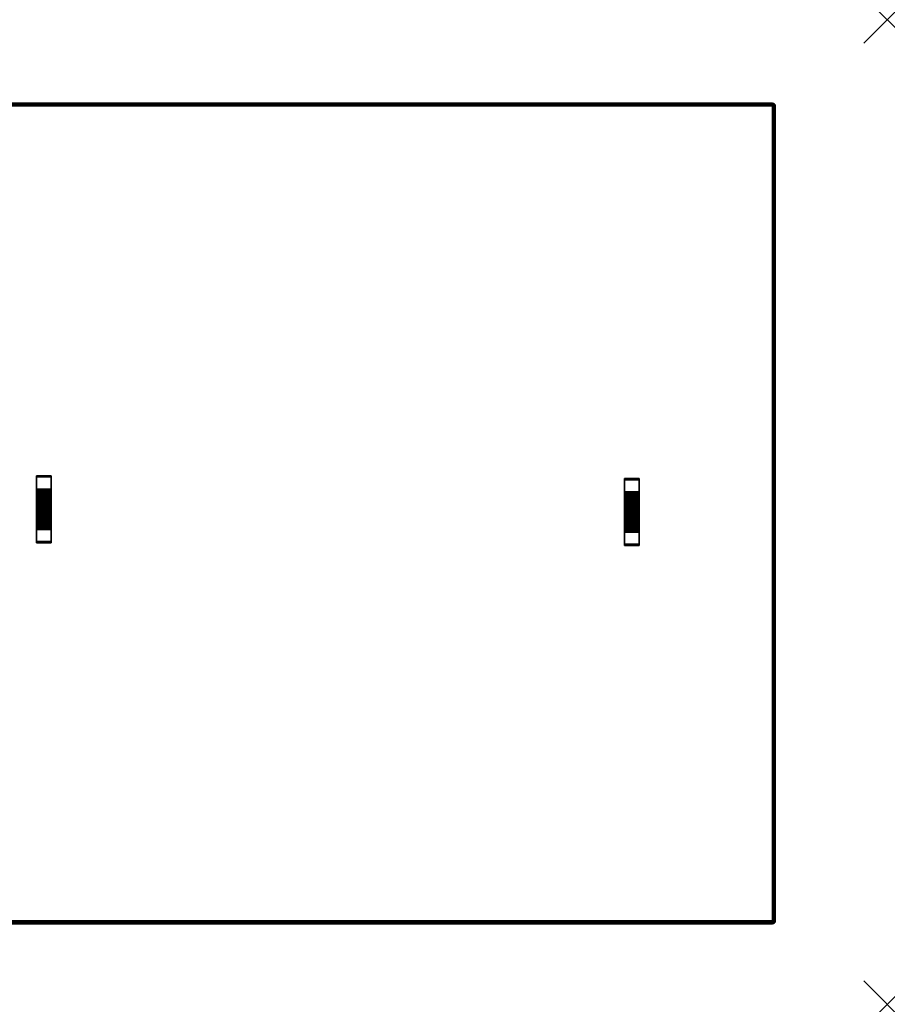
# Model space of a CAD drawing. Units: inches. Extents: x -0.2 to 72, y -42 to 0.
# Drawn here: x 35 to 72, y -42 to 0 of the extents above; entities that cross this region are included whole.
import ezdxf

# ---------------------------------------------------------------- set-up
doc = ezdxf.new("R2010")
doc.units = ezdxf.units.IN
doc.header["$MEASUREMENT"] = 0
doc.header["$PDMODE"] = 3
doc.header["$PDSIZE"] = 1
for name, color, linetype in [('A-FURN-3-ACCESSORY-SHELF-HARDWARE', 254, 'Continuous'), ('A-FURN-3-ACCESSORY-SHELF-SURFACE-BOTTOM-BLACK', 251, 'Continuous'), ('A-FURN-3-ACCESSORY-SHELF-SURFACE-EDGE-BLACK', 251, 'Continuous'), ('A-FURN-3-ACCESSORY-SHELF-SURFACE-TOP-BLACK', 33, 'Continuous'), ('A-FURN-3-NODE', 7, 'Continuous')]:
    doc.layers.add(name, color=color, linetype=linetype)

msp = doc.modelspace()

# ---------------------------------------------------------------- linework, layer by layer
at = {"layer": 'A-FURN-3-ACCESSORY-SHELF-HARDWARE'}
for points in [[(36.313, -19.454, 8.704), (36.313, -19.454, 8.566), (35.688, -19.454, 8.566), (35.688, -19.454, 8.704)], [(35.688, -20.022, 8.516), (35.688, -19.504, 8.516), (36.313, -19.504, 8.516), (36.313, -20.022, 8.516)], [(61.406, -19.573, 8.586), (61.406, -19.573, 8.448), (60.781, -19.573, 8.448), (60.781, -19.573, 8.586)], [(60.781, -20.14, 8.398), (60.781, -19.623, 8.398), (61.406, -19.623, 8.398), (61.406, -20.14, 8.398)], [(36.313, -20.072, 8.466), (36.313, -20.072, 7.936), (35.688, -20.072, 7.936), (35.688, -20.072, 8.466)], [(61.406, -20.19, 8.348), (61.406, -20.19, 7.818), (60.781, -20.19, 7.818), (60.781, -20.19, 8.348)], [(36.313, -20.843, 8.603), (36.313, -20.843, 8.704), (35.688, -20.843, 8.704), (35.688, -20.843, 8.603)], [(35.688, -20.921, 8.603), (35.688, -20.921, 8.704), (36.313, -20.921, 8.704), (36.313, -20.921, 8.603)], [(61.406, -20.961, 8.485), (61.406, -20.961, 8.586), (60.781, -20.961, 8.586), (60.781, -20.961, 8.485)], [(60.781, -21.039, 8.485), (60.781, -21.039, 8.586), (61.406, -21.039, 8.586), (61.406, -21.039, 8.485)], [(35.688, -21.692, 8.466), (35.688, -21.692, 7.936), (36.313, -21.692, 7.936), (36.313, -21.692, 8.466)], [(36.313, -21.742, 8.516), (36.313, -22.259, 8.516), (35.688, -22.259, 8.516), (35.688, -21.742, 8.516)], [(60.781, -21.81, 8.348), (60.781, -21.81, 7.818), (61.406, -21.81, 7.818), (61.406, -21.81, 8.348)], [(61.406, -21.86, 8.398), (61.406, -22.378, 8.398), (60.781, -22.378, 8.398), (60.781, -21.86, 8.398)], [(35.688, -22.309, 8.704), (35.688, -22.309, 8.566), (36.313, -22.309, 8.566), (36.313, -22.309, 8.704)], [(60.781, -22.428, 8.586), (60.781, -22.428, 8.448), (61.406, -22.428, 8.448), (61.406, -22.428, 8.586)]]:
    msp.add_3dface(points, dxfattribs=at)
for points, invisible_edges in [([(35.688, -19.454, 8.704), (35.688, -19.454, 8.566), (35.688, -19.458, 8.547), (35.688, -19.469, 8.531)], 8), ([(35.688, -19.454, 8.704), (35.688, -19.469, 8.531), (35.688, -19.485, 8.52), (35.688, -19.504, 8.516)], 9), ([(35.688, -19.454, 8.704), (35.688, -19.504, 8.516), (35.688, -20.022, 8.516), (35.688, -20.843, 8.704)], 5), ([(36.313, -19.454, 8.704), (36.313, -19.469, 8.531), (36.313, -19.458, 8.547), (36.313, -19.454, 8.566)], 1), ([(36.313, -19.454, 8.704), (36.313, -19.504, 8.516), (36.313, -19.485, 8.52), (36.313, -19.469, 8.531)], 9), ([(36.313, -20.022, 8.516), (36.313, -19.504, 8.516), (36.313, -19.454, 8.704), (36.313, -20.843, 8.704)], 10), ([(60.781, -19.573, 8.586), (60.781, -19.573, 8.448), (60.781, -19.576, 8.429), (60.781, -19.587, 8.413)], 8), ([(60.781, -19.573, 8.586), (60.781, -19.587, 8.413), (60.781, -19.603, 8.402), (60.781, -19.623, 8.398)], 9), ([(60.781, -19.573, 8.586), (60.781, -19.623, 8.398), (60.781, -20.14, 8.398), (60.781, -20.961, 8.586)], 5), ([(61.406, -19.573, 8.586), (61.406, -19.587, 8.413), (61.406, -19.576, 8.429), (61.406, -19.573, 8.448)], 1), ([(61.406, -19.573, 8.586), (61.406, -19.623, 8.398), (61.406, -19.603, 8.402), (61.406, -19.587, 8.413)], 9), ([(61.406, -20.14, 8.398), (61.406, -19.623, 8.398), (61.406, -19.573, 8.586), (61.406, -20.961, 8.586)], 10), ([(35.688, -20.843, 8.704), (35.688, -20.022, 8.516), (35.688, -20.041, 8.512)], 9), ([(35.688, -20.041, 8.512), (35.688, -20.057, 8.502), (35.688, -20.843, 8.704)], 10), ([(35.688, -20.843, 8.704), (35.688, -20.057, 8.502), (35.688, -20.068, 8.485)], 9), ([(35.688, -20.068, 8.485), (35.688, -20.072, 8.466), (35.688, -20.843, 8.704)], 10), ([(35.688, -20.271, 7.815), (35.688, -20.259, 7.936), (35.688, -20.072, 7.936), (35.688, -20.087, 7.778)], 10), ([(35.688, -20.843, 8.704), (35.688, -20.072, 8.466), (35.688, -20.494, 8.423), (35.688, -20.588, 8.485)], 11), ([(35.688, -20.072, 7.936), (35.688, -20.259, 7.936), (35.688, -20.269, 8.048)], 9), ([(35.688, -20.072, 7.936), (35.688, -20.269, 8.048), (35.688, -20.299, 8.155)], 9), ([(35.688, -20.072, 7.936), (35.688, -20.299, 8.155), (35.688, -20.348, 8.256), (35.688, -20.072, 8.466)], 5), ([(35.688, -20.072, 8.466), (35.688, -20.348, 8.256), (35.688, -20.413, 8.346)], 9), ([(35.688, -20.072, 8.466), (35.688, -20.413, 8.346), (35.688, -20.494, 8.423)], 9), ([(35.688, -20.307, 7.698), (35.688, -20.271, 7.815), (35.688, -20.087, 7.778), (35.688, -20.134, 7.626)], 10), ([(35.688, -20.364, 7.59), (35.688, -20.307, 7.698), (35.688, -20.134, 7.626), (35.688, -20.208, 7.486)], 10), ([(36.313, -20.843, 8.704), (36.313, -20.041, 8.512), (36.313, -20.022, 8.516)], 9), ([(36.313, -20.057, 8.502), (36.313, -20.041, 8.512), (36.313, -20.843, 8.704)], 10), ([(36.313, -20.843, 8.704), (36.313, -20.068, 8.485), (36.313, -20.057, 8.502)], 9), ([(36.313, -20.072, 8.466), (36.313, -20.068, 8.485), (36.313, -20.843, 8.704)], 10), ([(36.313, -20.087, 7.778), (36.313, -20.072, 7.936), (36.313, -20.259, 7.936), (36.313, -20.271, 7.815)], 10), ([(36.313, -20.843, 8.704), (36.313, -20.588, 8.485), (36.313, -20.494, 8.423), (36.313, -20.072, 8.466)], 13), ([(36.313, -20.072, 7.936), (36.313, -20.269, 8.048), (36.313, -20.259, 7.936)], 9), ([(36.313, -20.072, 7.936), (36.313, -20.299, 8.155), (36.313, -20.269, 8.048)], 9), ([(36.313, -20.072, 7.936), (36.313, -20.072, 8.466), (36.313, -20.348, 8.256), (36.313, -20.299, 8.155)], 10), ([(36.313, -20.072, 8.466), (36.313, -20.413, 8.346), (36.313, -20.348, 8.256)], 9), ([(36.313, -20.072, 8.466), (36.313, -20.494, 8.423), (36.313, -20.413, 8.346)], 9), ([(36.313, -20.134, 7.626), (36.313, -20.087, 7.778), (36.313, -20.271, 7.815), (36.313, -20.307, 7.698)], 10), ([(36.313, -20.208, 7.486), (36.313, -20.134, 7.626), (36.313, -20.307, 7.698), (36.313, -20.364, 7.59)], 10), ([(60.781, -20.961, 8.586), (60.781, -20.14, 8.398), (60.781, -20.159, 8.394)], 9), ([(60.781, -20.159, 8.394), (60.781, -20.175, 8.383), (60.781, -20.961, 8.586)], 10), ([(61.406, -20.961, 8.586), (61.406, -20.159, 8.394), (61.406, -20.14, 8.398)], 9), ([(61.406, -20.175, 8.383), (61.406, -20.159, 8.394), (61.406, -20.961, 8.586)], 10), ([(35.688, -20.442, 7.496), (35.688, -20.364, 7.59), (35.688, -20.208, 7.486), (35.688, -20.309, 7.363)], 10), ([(35.688, -20.536, 7.419), (35.688, -20.442, 7.496), (35.688, -20.309, 7.363), (35.688, -20.432, 7.263)], 10), ([(35.688, -20.644, 7.361), (35.688, -20.536, 7.419), (35.688, -20.432, 7.263), (35.688, -20.572, 7.188)], 10), ([(35.688, -20.76, 7.326), (35.688, -20.644, 7.361), (35.688, -20.572, 7.188), (35.688, -20.724, 7.142)], 10), ([(36.313, -20.309, 7.363), (36.313, -20.208, 7.486), (36.313, -20.364, 7.59), (36.313, -20.442, 7.496)], 10), ([(36.313, -20.432, 7.263), (36.313, -20.309, 7.363), (36.313, -20.442, 7.496), (36.313, -20.536, 7.419)], 10), ([(36.313, -20.572, 7.188), (36.313, -20.432, 7.263), (36.313, -20.536, 7.419), (36.313, -20.644, 7.361)], 10), ([(36.313, -20.724, 7.142), (36.313, -20.572, 7.188), (36.313, -20.644, 7.361), (36.313, -20.76, 7.326)], 10), ([(60.781, -20.961, 8.586), (60.781, -20.175, 8.383), (60.781, -20.186, 8.367)], 9), ([(60.781, -20.186, 8.367), (60.781, -20.19, 8.348), (60.781, -20.961, 8.586)], 10), ([(60.781, -20.389, 7.697), (60.781, -20.378, 7.818), (60.781, -20.19, 7.818), (60.781, -20.206, 7.66)], 10), ([(60.781, -20.961, 8.586), (60.781, -20.19, 8.348), (60.781, -20.612, 8.305), (60.781, -20.706, 8.367)], 11), ([(60.781, -20.19, 7.818), (60.781, -20.378, 7.818), (60.781, -20.388, 7.929)], 9), ([(60.781, -20.19, 7.818), (60.781, -20.388, 7.929), (60.781, -20.417, 8.037)], 9), ([(60.781, -20.19, 7.818), (60.781, -20.417, 8.037), (60.781, -20.466, 8.138), (60.781, -20.19, 8.348)], 5), ([(60.781, -20.19, 8.348), (60.781, -20.466, 8.138), (60.781, -20.532, 8.228)], 9), ([(60.781, -20.19, 8.348), (60.781, -20.532, 8.228), (60.781, -20.612, 8.305)], 9), ([(60.781, -20.425, 7.58), (60.781, -20.389, 7.697), (60.781, -20.206, 7.66), (60.781, -20.252, 7.508)], 10), ([(60.781, -20.482, 7.472), (60.781, -20.425, 7.58), (60.781, -20.252, 7.508), (60.781, -20.327, 7.368)], 10), ([(60.781, -20.56, 7.378), (60.781, -20.482, 7.472), (60.781, -20.327, 7.368), (60.781, -20.427, 7.245)], 10), ([(60.781, -20.654, 7.301), (60.781, -20.56, 7.378), (60.781, -20.427, 7.245), (60.781, -20.55, 7.145)], 10), ([(60.781, -20.762, 7.243), (60.781, -20.654, 7.301), (60.781, -20.55, 7.145), (60.781, -20.69, 7.07)], 10), ([(61.406, -20.961, 8.586), (61.406, -20.186, 8.367), (61.406, -20.175, 8.383)], 9), ([(61.406, -20.19, 8.348), (61.406, -20.186, 8.367), (61.406, -20.961, 8.586)], 10), ([(61.406, -20.206, 7.66), (61.406, -20.19, 7.818), (61.406, -20.378, 7.818), (61.406, -20.389, 7.697)], 10), ([(61.406, -20.961, 8.586), (61.406, -20.706, 8.367), (61.406, -20.612, 8.305), (61.406, -20.19, 8.348)], 13), ([(61.406, -20.19, 7.818), (61.406, -20.388, 7.929), (61.406, -20.378, 7.818)], 9), ([(61.406, -20.19, 7.818), (61.406, -20.417, 8.037), (61.406, -20.388, 7.929)], 9), ([(61.406, -20.19, 7.818), (61.406, -20.19, 8.348), (61.406, -20.466, 8.138), (61.406, -20.417, 8.037)], 10), ([(61.406, -20.19, 8.348), (61.406, -20.532, 8.228), (61.406, -20.466, 8.138)], 9), ([(61.406, -20.19, 8.348), (61.406, -20.612, 8.305), (61.406, -20.532, 8.228)], 9), ([(61.406, -20.252, 7.508), (61.406, -20.206, 7.66), (61.406, -20.389, 7.697), (61.406, -20.425, 7.58)], 10), ([(61.406, -20.327, 7.368), (61.406, -20.252, 7.508), (61.406, -20.425, 7.58), (61.406, -20.482, 7.472)], 10), ([(61.406, -20.427, 7.245), (61.406, -20.327, 7.368), (61.406, -20.482, 7.472), (61.406, -20.56, 7.378)], 10), ([(61.406, -20.55, 7.145), (61.406, -20.427, 7.245), (61.406, -20.56, 7.378), (61.406, -20.654, 7.301)], 10), ([(61.406, -20.69, 7.07), (61.406, -20.55, 7.145), (61.406, -20.654, 7.301), (61.406, -20.762, 7.243)], 10), ([(35.688, -20.843, 8.704), (35.688, -20.588, 8.485), (35.688, -20.691, 8.529)], 9), ([(35.688, -20.691, 8.529), (35.688, -20.8, 8.553), (35.688, -20.843, 8.704)], 10), ([(35.688, -20.882, 7.314), (35.688, -20.76, 7.326), (35.688, -20.724, 7.142), (35.688, -20.882, 7.126)], 10), ([(35.688, -20.817, 8.559), (35.688, -20.831, 8.57), (35.688, -20.843, 8.704), (35.688, -20.8, 8.553)], 6), ([(35.688, -20.831, 8.57), (35.688, -20.84, 8.585), (35.688, -20.843, 8.603), (35.688, -20.843, 8.704)], 8), ([(35.688, -21.003, 7.326), (35.688, -20.882, 7.314), (35.688, -20.882, 7.126), (35.688, -21.04, 7.142)], 10), ([(35.688, -21.742, 8.516), (35.688, -22.259, 8.516), (35.688, -22.309, 8.704), (35.688, -20.921, 8.704)], 10), ([(35.688, -20.921, 8.704), (35.688, -20.921, 8.603), (35.688, -20.924, 8.585), (35.688, -20.933, 8.57)], 8), ([(35.688, -20.921, 8.704), (35.688, -20.933, 8.57), (35.688, -20.947, 8.559), (35.688, -20.964, 8.553)], 9), ([(35.688, -20.921, 8.704), (35.688, -20.964, 8.553), (35.688, -21.073, 8.529)], 9), ([(35.688, -20.921, 8.704), (35.688, -21.073, 8.529), (35.688, -21.176, 8.485)], 9), ([(35.688, -20.921, 8.704), (35.688, -21.723, 8.512), (35.688, -21.742, 8.516)], 9), ([(35.688, -21.707, 8.502), (35.688, -21.723, 8.512), (35.688, -20.921, 8.704)], 10), ([(35.688, -20.921, 8.704), (35.688, -21.696, 8.485), (35.688, -21.707, 8.502)], 9), ([(35.688, -21.692, 8.466), (35.688, -21.696, 8.485), (35.688, -20.921, 8.704)], 10), ([(35.688, -20.921, 8.704), (35.688, -21.176, 8.485), (35.688, -21.269, 8.423), (35.688, -21.692, 8.466)], 13), ([(36.313, -20.843, 8.704), (36.313, -20.691, 8.529), (36.313, -20.588, 8.485)], 9), ([(36.313, -20.843, 8.704), (36.313, -20.8, 8.553), (36.313, -20.691, 8.529)], 9), ([(36.313, -20.882, 7.126), (36.313, -20.724, 7.142), (36.313, -20.76, 7.326), (36.313, -20.882, 7.314)], 10), ([(36.313, -20.843, 8.704), (36.313, -20.831, 8.57), (36.313, -20.817, 8.559), (36.313, -20.8, 8.553)], 9), ([(36.313, -20.843, 8.704), (36.313, -20.843, 8.603), (36.313, -20.84, 8.585), (36.313, -20.831, 8.57)], 8), ([(36.313, -21.04, 7.142), (36.313, -20.882, 7.126), (36.313, -20.882, 7.314), (36.313, -21.003, 7.326)], 10), ([(36.313, -22.309, 8.704), (36.313, -22.259, 8.516), (36.313, -21.742, 8.516), (36.313, -20.921, 8.704)], 5), ([(36.313, -20.933, 8.57), (36.313, -20.924, 8.585), (36.313, -20.921, 8.603), (36.313, -20.921, 8.704)], 8), ([(36.313, -20.947, 8.559), (36.313, -20.933, 8.57), (36.313, -20.921, 8.704), (36.313, -20.964, 8.553)], 6), ([(36.313, -21.073, 8.529), (36.313, -20.964, 8.553), (36.313, -20.921, 8.704)], 10), ([(36.313, -20.921, 8.704), (36.313, -21.176, 8.485), (36.313, -21.073, 8.529)], 9), ([(36.313, -20.921, 8.704), (36.313, -21.742, 8.516), (36.313, -21.723, 8.512)], 9), ([(36.313, -21.723, 8.512), (36.313, -21.707, 8.502), (36.313, -20.921, 8.704)], 10), ([(36.313, -20.921, 8.704), (36.313, -21.707, 8.502), (36.313, -21.696, 8.485)], 9), ([(36.313, -21.696, 8.485), (36.313, -21.692, 8.466), (36.313, -20.921, 8.704)], 10), ([(36.313, -20.921, 8.704), (36.313, -21.692, 8.466), (36.313, -21.269, 8.423), (36.313, -21.176, 8.485)], 11), ([(60.781, -20.879, 7.208), (60.781, -20.762, 7.243), (60.781, -20.69, 7.07), (60.781, -20.842, 7.024)], 10), ([(60.781, -20.961, 8.586), (60.781, -20.706, 8.367), (60.781, -20.809, 8.41)], 9), ([(60.781, -20.809, 8.41), (60.781, -20.918, 8.435), (60.781, -20.961, 8.586)], 10), ([(60.781, -21, 7.196), (60.781, -20.879, 7.208), (60.781, -20.842, 7.024), (60.781, -21, 7.008)], 10), ([(60.781, -20.935, 8.441), (60.781, -20.949, 8.452), (60.781, -20.961, 8.586), (60.781, -20.918, 8.435)], 6), ([(60.781, -20.949, 8.452), (60.781, -20.958, 8.467), (60.781, -20.961, 8.485), (60.781, -20.961, 8.586)], 8), ([(61.406, -20.842, 7.024), (61.406, -20.69, 7.07), (61.406, -20.762, 7.243), (61.406, -20.879, 7.208)], 10), ([(61.406, -20.961, 8.586), (61.406, -20.809, 8.41), (61.406, -20.706, 8.367)], 9), ([(61.406, -20.961, 8.586), (61.406, -20.918, 8.435), (61.406, -20.809, 8.41)], 9), ([(61.406, -21, 7.008), (61.406, -20.842, 7.024), (61.406, -20.879, 7.208), (61.406, -21, 7.196)], 10), ([(61.406, -20.961, 8.586), (61.406, -20.949, 8.452), (61.406, -20.935, 8.441), (61.406, -20.918, 8.435)], 9), ([(61.406, -20.961, 8.586), (61.406, -20.961, 8.485), (61.406, -20.958, 8.467), (61.406, -20.949, 8.452)], 8), ([(35.688, -21.12, 7.361), (35.688, -21.003, 7.326), (35.688, -21.04, 7.142), (35.688, -21.192, 7.188)], 10), ([(35.688, -21.228, 7.419), (35.688, -21.12, 7.361), (35.688, -21.192, 7.188), (35.688, -21.332, 7.263)], 10), ([(35.688, -21.322, 7.496), (35.688, -21.228, 7.419), (35.688, -21.332, 7.263), (35.688, -21.455, 7.363)], 10), ([(35.688, -21.692, 8.466), (35.688, -21.269, 8.423), (35.688, -21.35, 8.346)], 9), ([(35.688, -21.399, 7.59), (35.688, -21.322, 7.496), (35.688, -21.455, 7.363), (35.688, -21.555, 7.486)], 10), ([(35.688, -21.692, 8.466), (35.688, -21.35, 8.346), (35.688, -21.416, 8.256)], 9), ([(35.688, -21.457, 7.698), (35.688, -21.399, 7.59), (35.688, -21.555, 7.486), (35.688, -21.63, 7.626)], 10), ([(35.688, -21.692, 7.936), (35.688, -21.692, 8.466), (35.688, -21.416, 8.256), (35.688, -21.465, 8.155)], 10), ([(36.313, -21.192, 7.188), (36.313, -21.04, 7.142), (36.313, -21.003, 7.326), (36.313, -21.12, 7.361)], 10), ([(36.313, -21.332, 7.263), (36.313, -21.192, 7.188), (36.313, -21.12, 7.361), (36.313, -21.228, 7.419)], 10), ([(36.313, -21.455, 7.363), (36.313, -21.332, 7.263), (36.313, -21.228, 7.419), (36.313, -21.322, 7.496)], 10), ([(36.313, -21.692, 8.466), (36.313, -21.35, 8.346), (36.313, -21.269, 8.423)], 9), ([(36.313, -21.555, 7.486), (36.313, -21.455, 7.363), (36.313, -21.322, 7.496), (36.313, -21.399, 7.59)], 10), ([(36.313, -21.692, 8.466), (36.313, -21.416, 8.256), (36.313, -21.35, 8.346)], 9), ([(36.313, -21.63, 7.626), (36.313, -21.555, 7.486), (36.313, -21.399, 7.59), (36.313, -21.457, 7.698)], 10), ([(36.313, -21.692, 7.936), (36.313, -21.465, 8.155), (36.313, -21.416, 8.256), (36.313, -21.692, 8.466)], 5), ([(60.781, -21.121, 7.208), (60.781, -21, 7.196), (60.781, -21, 7.008), (60.781, -21.158, 7.024)], 10), ([(60.781, -21.86, 8.398), (60.781, -22.378, 8.398), (60.781, -22.428, 8.586), (60.781, -21.039, 8.586)], 10), ([(60.781, -21.039, 8.586), (60.781, -21.039, 8.485), (60.781, -21.042, 8.467), (60.781, -21.051, 8.452)], 8), ([(60.781, -21.039, 8.586), (60.781, -21.051, 8.452), (60.781, -21.065, 8.441), (60.781, -21.082, 8.435)], 9), ([(60.781, -21.039, 8.586), (60.781, -21.082, 8.435), (60.781, -21.191, 8.41)], 9), ([(60.781, -21.039, 8.586), (60.781, -21.191, 8.41), (60.781, -21.294, 8.367)], 9), ([(60.781, -21.039, 8.586), (60.781, -21.841, 8.394), (60.781, -21.86, 8.398)], 9), ([(60.781, -21.825, 8.383), (60.781, -21.841, 8.394), (60.781, -21.039, 8.586)], 10), ([(60.781, -21.039, 8.586), (60.781, -21.814, 8.367), (60.781, -21.825, 8.383)], 9), ([(60.781, -21.81, 8.348), (60.781, -21.814, 8.367), (60.781, -21.039, 8.586)], 10), ([(60.781, -21.039, 8.586), (60.781, -21.294, 8.367), (60.781, -21.388, 8.305), (60.781, -21.81, 8.348)], 13), ([(60.781, -21.238, 7.243), (60.781, -21.121, 7.208), (60.781, -21.158, 7.024), (60.781, -21.31, 7.07)], 10), ([(60.781, -21.346, 7.301), (60.781, -21.238, 7.243), (60.781, -21.31, 7.07), (60.781, -21.45, 7.145)], 10), ([(60.781, -21.44, 7.378), (60.781, -21.346, 7.301), (60.781, -21.45, 7.145), (60.781, -21.573, 7.245)], 10), ([(60.781, -21.81, 8.348), (60.781, -21.388, 8.305), (60.781, -21.468, 8.228)], 9), ([(61.406, -21.158, 7.024), (61.406, -21, 7.008), (61.406, -21, 7.196), (61.406, -21.121, 7.208)], 10), ([(61.406, -22.428, 8.586), (61.406, -22.378, 8.398), (61.406, -21.86, 8.398), (61.406, -21.039, 8.586)], 5), ([(61.406, -21.051, 8.452), (61.406, -21.042, 8.467), (61.406, -21.039, 8.485), (61.406, -21.039, 8.586)], 8), ([(61.406, -21.065, 8.441), (61.406, -21.051, 8.452), (61.406, -21.039, 8.586), (61.406, -21.082, 8.435)], 6), ([(61.406, -21.191, 8.41), (61.406, -21.082, 8.435), (61.406, -21.039, 8.586)], 10), ([(61.406, -21.039, 8.586), (61.406, -21.294, 8.367), (61.406, -21.191, 8.41)], 9), ([(61.406, -21.039, 8.586), (61.406, -21.86, 8.398), (61.406, -21.841, 8.394)], 9), ([(61.406, -21.841, 8.394), (61.406, -21.825, 8.383), (61.406, -21.039, 8.586)], 10), ([(61.406, -21.039, 8.586), (61.406, -21.825, 8.383), (61.406, -21.814, 8.367)], 9), ([(61.406, -21.814, 8.367), (61.406, -21.81, 8.348), (61.406, -21.039, 8.586)], 10), ([(61.406, -21.039, 8.586), (61.406, -21.81, 8.348), (61.406, -21.388, 8.305), (61.406, -21.294, 8.367)], 11), ([(61.406, -21.31, 7.07), (61.406, -21.158, 7.024), (61.406, -21.121, 7.208), (61.406, -21.238, 7.243)], 10), ([(61.406, -21.45, 7.145), (61.406, -21.31, 7.07), (61.406, -21.238, 7.243), (61.406, -21.346, 7.301)], 10), ([(61.406, -21.573, 7.245), (61.406, -21.45, 7.145), (61.406, -21.346, 7.301), (61.406, -21.44, 7.378)], 10), ([(61.406, -21.81, 8.348), (61.406, -21.468, 8.228), (61.406, -21.388, 8.305)], 9), ([(35.688, -21.492, 7.815), (35.688, -21.457, 7.698), (35.688, -21.63, 7.626), (35.688, -21.676, 7.778)], 10), ([(35.688, -21.692, 7.936), (35.688, -21.465, 8.155), (35.688, -21.494, 8.048)], 9), ([(35.688, -21.504, 7.936), (35.688, -21.492, 7.815), (35.688, -21.676, 7.778), (35.688, -21.692, 7.936)], 10), ([(35.688, -21.692, 7.936), (35.688, -21.494, 8.048), (35.688, -21.504, 7.936)], 9), ([(36.313, -21.676, 7.778), (36.313, -21.63, 7.626), (36.313, -21.457, 7.698), (36.313, -21.492, 7.815)], 10), ([(36.313, -21.692, 7.936), (36.313, -21.494, 8.048), (36.313, -21.465, 8.155)], 9), ([(36.313, -21.692, 7.936), (36.313, -21.676, 7.778), (36.313, -21.492, 7.815), (36.313, -21.504, 7.936)], 10), ([(36.313, -21.692, 7.936), (36.313, -21.504, 7.936), (36.313, -21.494, 8.048)], 9), ([(60.781, -21.518, 7.472), (60.781, -21.44, 7.378), (60.781, -21.573, 7.245), (60.781, -21.673, 7.368)], 10), ([(60.781, -21.81, 8.348), (60.781, -21.468, 8.228), (60.781, -21.534, 8.138)], 9), ([(60.781, -21.575, 7.58), (60.781, -21.518, 7.472), (60.781, -21.673, 7.368), (60.781, -21.748, 7.508)], 10), ([(60.781, -21.81, 7.818), (60.781, -21.81, 8.348), (60.781, -21.534, 8.138), (60.781, -21.583, 8.037)], 10), ([(60.781, -21.611, 7.697), (60.781, -21.575, 7.58), (60.781, -21.748, 7.508), (60.781, -21.794, 7.66)], 10), ([(60.781, -21.81, 7.818), (60.781, -21.583, 8.037), (60.781, -21.612, 7.929)], 9), ([(60.781, -21.623, 7.818), (60.781, -21.611, 7.697), (60.781, -21.794, 7.66), (60.781, -21.81, 7.818)], 10), ([(60.781, -21.81, 7.818), (60.781, -21.612, 7.929), (60.781, -21.623, 7.818)], 9), ([(61.406, -21.673, 7.368), (61.406, -21.573, 7.245), (61.406, -21.44, 7.378), (61.406, -21.518, 7.472)], 10), ([(61.406, -21.81, 8.348), (61.406, -21.534, 8.138), (61.406, -21.468, 8.228)], 9), ([(61.406, -21.748, 7.508), (61.406, -21.673, 7.368), (61.406, -21.518, 7.472), (61.406, -21.575, 7.58)], 10), ([(61.406, -21.81, 7.818), (61.406, -21.583, 8.037), (61.406, -21.534, 8.138), (61.406, -21.81, 8.348)], 5), ([(61.406, -21.794, 7.66), (61.406, -21.748, 7.508), (61.406, -21.575, 7.58), (61.406, -21.611, 7.697)], 10), ([(61.406, -21.81, 7.818), (61.406, -21.612, 7.929), (61.406, -21.583, 8.037)], 9), ([(61.406, -21.81, 7.818), (61.406, -21.794, 7.66), (61.406, -21.611, 7.697), (61.406, -21.623, 7.818)], 10), ([(61.406, -21.81, 7.818), (61.406, -21.623, 7.818), (61.406, -21.612, 7.929)], 9), ([(35.688, -22.309, 8.704), (35.688, -22.259, 8.516), (35.688, -22.279, 8.52), (35.688, -22.295, 8.531)], 9), ([(36.313, -22.309, 8.704), (36.313, -22.295, 8.531), (36.313, -22.279, 8.52), (36.313, -22.259, 8.516)], 9), ([(35.688, -22.309, 8.704), (35.688, -22.295, 8.531), (35.688, -22.306, 8.547), (35.688, -22.309, 8.566)], 1), ([(36.313, -22.309, 8.704), (36.313, -22.309, 8.566), (36.313, -22.306, 8.547), (36.313, -22.295, 8.531)], 8), ([(60.781, -22.428, 8.586), (60.781, -22.378, 8.398), (60.781, -22.397, 8.402), (60.781, -22.413, 8.413)], 9), ([(60.781, -22.428, 8.586), (60.781, -22.413, 8.413), (60.781, -22.424, 8.429), (60.781, -22.428, 8.448)], 1), ([(61.406, -22.428, 8.586), (61.406, -22.413, 8.413), (61.406, -22.397, 8.402), (61.406, -22.378, 8.398)], 9), ([(61.406, -22.428, 8.586), (61.406, -22.428, 8.448), (61.406, -22.424, 8.429), (61.406, -22.413, 8.413)], 8)]:
    msp.add_3dface(points, dxfattribs=dict(at, invisible_edges=invisible_edges))
at = {"layer": 'A-FURN-3-ACCESSORY-SHELF-SURFACE-BOTTOM-BLACK'}
msp.add_3dface([(4.899, -3.681, 8.586), (67.101, -3.681, 8.586), (67.101, -38.444, 8.586), (4.899, -38.444, 8.586)], dxfattribs=at)
at = {"layer": 'A-FURN-3-ACCESSORY-SHELF-SURFACE-TOP-BLACK'}
msp.add_3dface([(4.899, -38.444, 9.336), (67.101, -38.444, 9.336), (67.101, -3.681, 9.336), (4.899, -3.681, 9.336)], dxfattribs=at)
at = {"layer": 'A-FURN-3-NODE'}
for p in [(72, 0), (72, -42)]:
    msp.add_point(p, dxfattribs=at)

# ---------------------------------------------------------------- meshes
at = {"layer": 'A-FURN-3-ACCESSORY-SHELF-HARDWARE'}
mesh = msp.add_polymesh((2, 5), dxfattribs=at)
for k, corner in enumerate([(36.313, -19.454, 8.566), (36.313, -19.458, 8.547), (36.313, -19.469, 8.531), (36.313, -19.485, 8.52), (36.313, -19.504, 8.516), (35.688, -19.454, 8.566), (35.688, -19.458, 8.547), (35.688, -19.469, 8.531), (35.688, -19.485, 8.52), (35.688, -19.504, 8.516)]):
    mesh.set_mesh_vertex(divmod(k, 5), corner)
mesh = msp.add_polymesh((2, 5), dxfattribs=at)
for k, corner in enumerate([(61.406, -19.573, 8.448), (61.406, -19.576, 8.429), (61.406, -19.587, 8.413), (61.406, -19.603, 8.402), (61.406, -19.623, 8.398), (60.781, -19.573, 8.448), (60.781, -19.576, 8.429), (60.781, -19.587, 8.413), (60.781, -19.603, 8.402), (60.781, -19.623, 8.398)]):
    mesh.set_mesh_vertex(divmod(k, 5), corner)
mesh = msp.add_polymesh((2, 5), dxfattribs=at)
for k, corner in enumerate([(36.313, -20.022, 8.516), (36.313, -20.041, 8.512), (36.313, -20.057, 8.502), (36.313, -20.068, 8.485), (36.313, -20.072, 8.466), (35.688, -20.022, 8.516), (35.688, -20.041, 8.512), (35.688, -20.057, 8.502), (35.688, -20.068, 8.485), (35.688, -20.072, 8.466)]):
    mesh.set_mesh_vertex(divmod(k, 5), corner)
mesh = msp.add_polymesh((2, 17), dxfattribs=at)
for k, corner in enumerate([(35.688, -21.692, 7.936), (35.688, -21.676, 7.778), (35.688, -21.63, 7.626), (35.688, -21.555, 7.486), (35.688, -21.455, 7.363), (35.688, -21.332, 7.263), (35.688, -21.192, 7.188), (35.688, -21.04, 7.142), (35.688, -20.882, 7.126), (35.688, -20.724, 7.142), (35.688, -20.572, 7.188), (35.688, -20.432, 7.263), (35.688, -20.309, 7.363), (35.688, -20.208, 7.486), (35.688, -20.134, 7.626), (35.688, -20.087, 7.778), (35.688, -20.072, 7.936), (36.313, -21.692, 7.936), (36.313, -21.676, 7.778), (36.313, -21.63, 7.626), (36.313, -21.555, 7.486), (36.313, -21.455, 7.363), (36.313, -21.332, 7.263), (36.313, -21.192, 7.188), (36.313, -21.04, 7.142), (36.313, -20.882, 7.126), (36.313, -20.724, 7.142), (36.313, -20.572, 7.188), (36.313, -20.432, 7.263), (36.313, -20.309, 7.363), (36.313, -20.208, 7.486), (36.313, -20.134, 7.626), (36.313, -20.087, 7.778), (36.313, -20.072, 7.936)]):
    mesh.set_mesh_vertex(divmod(k, 17), corner)
mesh = msp.add_polymesh((2, 5), dxfattribs=at)
for k, corner in enumerate([(61.406, -20.14, 8.398), (61.406, -20.159, 8.394), (61.406, -20.175, 8.383), (61.406, -20.186, 8.367), (61.406, -20.19, 8.348), (60.781, -20.14, 8.398), (60.781, -20.159, 8.394), (60.781, -20.175, 8.383), (60.781, -20.186, 8.367), (60.781, -20.19, 8.348)]):
    mesh.set_mesh_vertex(divmod(k, 5), corner)
mesh = msp.add_polymesh((2, 9), dxfattribs=at)
for k, corner in enumerate([(35.688, -20.8, 8.553), (35.688, -20.691, 8.529), (35.688, -20.588, 8.485), (35.688, -20.494, 8.423), (35.688, -20.413, 8.346), (35.688, -20.348, 8.256), (35.688, -20.299, 8.155), (35.688, -20.269, 8.048), (35.688, -20.259, 7.936), (36.313, -20.8, 8.553), (36.313, -20.691, 8.529), (36.313, -20.588, 8.485), (36.313, -20.494, 8.423), (36.313, -20.413, 8.346), (36.313, -20.348, 8.256), (36.313, -20.299, 8.155), (36.313, -20.269, 8.048), (36.313, -20.259, 7.936)]):
    mesh.set_mesh_vertex(divmod(k, 9), corner)
mesh = msp.add_polymesh((2, 17), dxfattribs=at)
for k, corner in enumerate([(35.688, -20.259, 7.936), (35.688, -20.271, 7.815), (35.688, -20.307, 7.698), (35.688, -20.364, 7.59), (35.688, -20.442, 7.496), (35.688, -20.536, 7.419), (35.688, -20.644, 7.361), (35.688, -20.76, 7.326), (35.688, -20.882, 7.314), (35.688, -21.003, 7.326), (35.688, -21.12, 7.361), (35.688, -21.228, 7.419), (35.688, -21.322, 7.496), (35.688, -21.399, 7.59), (35.688, -21.457, 7.698), (35.688, -21.492, 7.815), (35.688, -21.504, 7.936), (36.313, -20.259, 7.936), (36.313, -20.271, 7.815), (36.313, -20.307, 7.698), (36.313, -20.364, 7.59), (36.313, -20.442, 7.496), (36.313, -20.536, 7.419), (36.313, -20.644, 7.361), (36.313, -20.76, 7.326), (36.313, -20.882, 7.314), (36.313, -21.003, 7.326), (36.313, -21.12, 7.361), (36.313, -21.228, 7.419), (36.313, -21.322, 7.496), (36.313, -21.399, 7.59), (36.313, -21.457, 7.698), (36.313, -21.492, 7.815), (36.313, -21.504, 7.936)]):
    mesh.set_mesh_vertex(divmod(k, 17), corner)
mesh = msp.add_polymesh((2, 9), dxfattribs=at)
for k, corner in enumerate([(35.688, -20.8, 8.553), (35.688, -20.691, 8.529), (35.688, -20.588, 8.485), (35.688, -20.494, 8.423), (35.688, -20.413, 8.346), (35.688, -20.348, 8.256), (35.688, -20.299, 8.155), (35.688, -20.269, 8.048), (35.688, -20.259, 7.936), (36.313, -20.8, 8.553), (36.313, -20.691, 8.529), (36.313, -20.588, 8.485), (36.313, -20.494, 8.423), (36.313, -20.413, 8.346), (36.313, -20.348, 8.256), (36.313, -20.299, 8.155), (36.313, -20.269, 8.048), (36.313, -20.259, 7.936)]):
    mesh.set_mesh_vertex(divmod(k, 9), corner)
mesh = msp.add_polymesh((2, 17), dxfattribs=at)
for k, corner in enumerate([(60.781, -21.81, 7.818), (60.781, -21.794, 7.66), (60.781, -21.748, 7.508), (60.781, -21.673, 7.368), (60.781, -21.573, 7.245), (60.781, -21.45, 7.145), (60.781, -21.31, 7.07), (60.781, -21.158, 7.024), (60.781, -21, 7.008), (60.781, -20.842, 7.024), (60.781, -20.69, 7.07), (60.781, -20.55, 7.145), (60.781, -20.427, 7.245), (60.781, -20.327, 7.368), (60.781, -20.252, 7.508), (60.781, -20.206, 7.66), (60.781, -20.19, 7.818), (61.406, -21.81, 7.818), (61.406, -21.794, 7.66), (61.406, -21.748, 7.508), (61.406, -21.673, 7.368), (61.406, -21.573, 7.245), (61.406, -21.45, 7.145), (61.406, -21.31, 7.07), (61.406, -21.158, 7.024), (61.406, -21, 7.008), (61.406, -20.842, 7.024), (61.406, -20.69, 7.07), (61.406, -20.55, 7.145), (61.406, -20.427, 7.245), (61.406, -20.327, 7.368), (61.406, -20.252, 7.508), (61.406, -20.206, 7.66), (61.406, -20.19, 7.818)]):
    mesh.set_mesh_vertex(divmod(k, 17), corner)
mesh = msp.add_polymesh((2, 9), dxfattribs=at)
for k, corner in enumerate([(60.781, -20.918, 8.435), (60.781, -20.809, 8.41), (60.781, -20.706, 8.367), (60.781, -20.612, 8.305), (60.781, -20.532, 8.228), (60.781, -20.466, 8.138), (60.781, -20.417, 8.037), (60.781, -20.388, 7.929), (60.781, -20.378, 7.818), (61.406, -20.918, 8.435), (61.406, -20.809, 8.41), (61.406, -20.706, 8.367), (61.406, -20.612, 8.305), (61.406, -20.532, 8.228), (61.406, -20.466, 8.138), (61.406, -20.417, 8.037), (61.406, -20.388, 7.929), (61.406, -20.378, 7.818)]):
    mesh.set_mesh_vertex(divmod(k, 9), corner)
mesh = msp.add_polymesh((2, 17), dxfattribs=at)
for k, corner in enumerate([(60.781, -20.378, 7.818), (60.781, -20.389, 7.697), (60.781, -20.425, 7.58), (60.781, -20.482, 7.472), (60.781, -20.56, 7.378), (60.781, -20.654, 7.301), (60.781, -20.762, 7.243), (60.781, -20.879, 7.208), (60.781, -21, 7.196), (60.781, -21.121, 7.208), (60.781, -21.238, 7.243), (60.781, -21.346, 7.301), (60.781, -21.44, 7.378), (60.781, -21.518, 7.472), (60.781, -21.575, 7.58), (60.781, -21.611, 7.697), (60.781, -21.623, 7.818), (61.406, -20.378, 7.818), (61.406, -20.389, 7.697), (61.406, -20.425, 7.58), (61.406, -20.482, 7.472), (61.406, -20.56, 7.378), (61.406, -20.654, 7.301), (61.406, -20.762, 7.243), (61.406, -20.879, 7.208), (61.406, -21, 7.196), (61.406, -21.121, 7.208), (61.406, -21.238, 7.243), (61.406, -21.346, 7.301), (61.406, -21.44, 7.378), (61.406, -21.518, 7.472), (61.406, -21.575, 7.58), (61.406, -21.611, 7.697), (61.406, -21.623, 7.818)]):
    mesh.set_mesh_vertex(divmod(k, 17), corner)
mesh = msp.add_polymesh((2, 9), dxfattribs=at)
for k, corner in enumerate([(60.781, -20.918, 8.435), (60.781, -20.809, 8.41), (60.781, -20.706, 8.367), (60.781, -20.612, 8.305), (60.781, -20.532, 8.228), (60.781, -20.466, 8.138), (60.781, -20.417, 8.037), (60.781, -20.388, 7.929), (60.781, -20.378, 7.818), (61.406, -20.918, 8.435), (61.406, -20.809, 8.41), (61.406, -20.706, 8.367), (61.406, -20.612, 8.305), (61.406, -20.532, 8.228), (61.406, -20.466, 8.138), (61.406, -20.417, 8.037), (61.406, -20.388, 7.929), (61.406, -20.378, 7.818)]):
    mesh.set_mesh_vertex(divmod(k, 9), corner)
mesh = msp.add_polymesh((2, 5), dxfattribs=at)
for k, corner in enumerate([(35.688, -20.843, 8.603), (35.688, -20.84, 8.585), (35.688, -20.831, 8.57), (35.688, -20.817, 8.559), (35.688, -20.8, 8.553), (36.313, -20.843, 8.603), (36.313, -20.84, 8.585), (36.313, -20.831, 8.57), (36.313, -20.817, 8.559), (36.313, -20.8, 8.553)]):
    mesh.set_mesh_vertex(divmod(k, 5), corner)
mesh = msp.add_polymesh((2, 5), dxfattribs=at)
for k, corner in enumerate([(36.313, -20.921, 8.603), (36.313, -20.924, 8.585), (36.313, -20.933, 8.57), (36.313, -20.947, 8.559), (36.313, -20.964, 8.553), (35.688, -20.921, 8.603), (35.688, -20.924, 8.585), (35.688, -20.933, 8.57), (35.688, -20.947, 8.559), (35.688, -20.964, 8.553)]):
    mesh.set_mesh_vertex(divmod(k, 5), corner)
mesh = msp.add_polymesh((2, 9), dxfattribs=at)
for k, corner in enumerate([(36.313, -20.964, 8.553), (36.313, -21.073, 8.529), (36.313, -21.176, 8.485), (36.313, -21.269, 8.423), (36.313, -21.35, 8.346), (36.313, -21.416, 8.256), (36.313, -21.465, 8.155), (36.313, -21.494, 8.048), (36.313, -21.504, 7.936), (35.688, -20.964, 8.553), (35.688, -21.073, 8.529), (35.688, -21.176, 8.485), (35.688, -21.269, 8.423), (35.688, -21.35, 8.346), (35.688, -21.416, 8.256), (35.688, -21.465, 8.155), (35.688, -21.494, 8.048), (35.688, -21.504, 7.936)]):
    mesh.set_mesh_vertex(divmod(k, 9), corner)
mesh = msp.add_polymesh((2, 5), dxfattribs=at)
for k, corner in enumerate([(60.781, -20.961, 8.485), (60.781, -20.958, 8.467), (60.781, -20.949, 8.452), (60.781, -20.935, 8.441), (60.781, -20.918, 8.435), (61.406, -20.961, 8.485), (61.406, -20.958, 8.467), (61.406, -20.949, 8.452), (61.406, -20.935, 8.441), (61.406, -20.918, 8.435)]):
    mesh.set_mesh_vertex(divmod(k, 5), corner)
mesh = msp.add_polymesh((2, 5), dxfattribs=at)
for k, corner in enumerate([(61.406, -21.039, 8.485), (61.406, -21.042, 8.467), (61.406, -21.051, 8.452), (61.406, -21.065, 8.441), (61.406, -21.082, 8.435), (60.781, -21.039, 8.485), (60.781, -21.042, 8.467), (60.781, -21.051, 8.452), (60.781, -21.065, 8.441), (60.781, -21.082, 8.435)]):
    mesh.set_mesh_vertex(divmod(k, 5), corner)
mesh = msp.add_polymesh((2, 9), dxfattribs=at)
for k, corner in enumerate([(61.406, -21.082, 8.435), (61.406, -21.191, 8.41), (61.406, -21.294, 8.367), (61.406, -21.388, 8.305), (61.406, -21.468, 8.228), (61.406, -21.534, 8.138), (61.406, -21.583, 8.037), (61.406, -21.612, 7.929), (61.406, -21.623, 7.818), (60.781, -21.082, 8.435), (60.781, -21.191, 8.41), (60.781, -21.294, 8.367), (60.781, -21.388, 8.305), (60.781, -21.468, 8.228), (60.781, -21.534, 8.138), (60.781, -21.583, 8.037), (60.781, -21.612, 7.929), (60.781, -21.623, 7.818)]):
    mesh.set_mesh_vertex(divmod(k, 9), corner)
mesh = msp.add_polymesh((2, 5), dxfattribs=at)
for k, corner in enumerate([(35.688, -21.742, 8.516), (35.688, -21.723, 8.512), (35.688, -21.707, 8.502), (35.688, -21.696, 8.485), (35.688, -21.692, 8.466), (36.313, -21.742, 8.516), (36.313, -21.723, 8.512), (36.313, -21.707, 8.502), (36.313, -21.696, 8.485), (36.313, -21.692, 8.466)]):
    mesh.set_mesh_vertex(divmod(k, 5), corner)
mesh = msp.add_polymesh((2, 5), dxfattribs=at)
for k, corner in enumerate([(60.781, -21.86, 8.398), (60.781, -21.841, 8.394), (60.781, -21.825, 8.383), (60.781, -21.814, 8.367), (60.781, -21.81, 8.348), (61.406, -21.86, 8.398), (61.406, -21.841, 8.394), (61.406, -21.825, 8.383), (61.406, -21.814, 8.367), (61.406, -21.81, 8.348)]):
    mesh.set_mesh_vertex(divmod(k, 5), corner)
mesh = msp.add_polymesh((2, 5), dxfattribs=at)
for k, corner in enumerate([(35.688, -22.309, 8.566), (35.688, -22.306, 8.547), (35.688, -22.295, 8.531), (35.688, -22.279, 8.52), (35.688, -22.259, 8.516), (36.313, -22.309, 8.566), (36.313, -22.306, 8.547), (36.313, -22.295, 8.531), (36.313, -22.279, 8.52), (36.313, -22.259, 8.516)]):
    mesh.set_mesh_vertex(divmod(k, 5), corner)
mesh = msp.add_polymesh((2, 5), dxfattribs=at)
for k, corner in enumerate([(60.781, -22.428, 8.448), (60.781, -22.424, 8.429), (60.781, -22.413, 8.413), (60.781, -22.397, 8.402), (60.781, -22.378, 8.398), (61.406, -22.428, 8.448), (61.406, -22.424, 8.429), (61.406, -22.413, 8.413), (61.406, -22.397, 8.402), (61.406, -22.378, 8.398)]):
    mesh.set_mesh_vertex(divmod(k, 5), corner)
at = {"layer": 'A-FURN-3-ACCESSORY-SHELF-SURFACE-EDGE-BLACK'}
mesh = msp.add_polymesh((21, 10), dxfattribs=at)
for k, corner in enumerate([(4.899, -3.681, 8.586), (4.899, -3.635, 8.595), (4.899, -3.597, 8.621), (4.899, -3.571, 8.659), (4.899, -3.563, 8.704), (4.899, -3.563, 9.218), (4.899, -3.571, 9.263), (4.899, -3.597, 9.302), (4.899, -3.635, 9.327), (4.899, -3.681, 9.336), (67.101, -3.681, 8.586), (67.101, -3.635, 8.595), (67.101, -3.597, 8.621), (67.101, -3.571, 8.659), (67.101, -3.563, 8.704), (67.101, -3.563, 9.218), (67.101, -3.571, 9.263), (67.101, -3.597, 9.302), (67.101, -3.635, 9.327), (67.101, -3.681, 9.336), (67.101, -3.681, 8.586), (67.118, -3.639, 8.595), (67.133, -3.603, 8.621), (67.142, -3.58, 8.659), (67.146, -3.571, 8.704), (67.146, -3.571, 9.218), (67.142, -3.58, 9.263), (67.133, -3.603, 9.302), (67.118, -3.639, 9.327), (67.101, -3.681, 9.336), (67.101, -3.681, 8.586), (67.133, -3.649, 8.595), (67.16, -3.622, 8.621), (67.178, -3.603, 8.659), (67.184, -3.597, 8.704), (67.184, -3.597, 9.218), (67.178, -3.603, 9.263), (67.16, -3.622, 9.302), (67.133, -3.649, 9.327), (67.101, -3.681, 9.336), (67.101, -3.681, 8.586), (67.142, -3.663, 8.595), (67.178, -3.649, 8.621), (67.201, -3.639, 8.659), (67.21, -3.635, 8.704), (67.21, -3.635, 9.218), (67.201, -3.639, 9.263), (67.178, -3.649, 9.302), (67.142, -3.663, 9.327), (67.101, -3.681, 9.336), (67.101, -3.681, 8.586), (67.146, -3.681, 8.595), (67.184, -3.681, 8.621), (67.21, -3.681, 8.659), (67.219, -3.681, 8.704), (67.219, -3.681, 9.218), (67.21, -3.681, 9.263), (67.184, -3.681, 9.302), (67.146, -3.681, 9.327), (67.101, -3.681, 9.336), (67.101, -38.444, 8.586), (67.146, -38.444, 8.595), (67.184, -38.444, 8.621), (67.21, -38.444, 8.659), (67.219, -38.444, 8.704), (67.219, -38.444, 9.218), (67.21, -38.444, 9.263), (67.184, -38.444, 9.302), (67.146, -38.444, 9.327), (67.101, -38.444, 9.336), (67.101, -38.444, 8.586), (67.142, -38.462, 8.595), (67.178, -38.476, 8.621), (67.201, -38.486, 8.659), (67.21, -38.49, 8.704), (67.21, -38.49, 9.218), (67.201, -38.486, 9.263), (67.178, -38.476, 9.302), (67.142, -38.462, 9.327), (67.101, -38.444, 9.336), (67.101, -38.444, 8.586), (67.133, -38.476, 8.595), (67.16, -38.503, 8.621), (67.178, -38.522, 8.659), (67.184, -38.528, 8.704), (67.184, -38.528, 9.218), (67.178, -38.522, 9.263), (67.16, -38.503, 9.302), (67.133, -38.476, 9.327), (67.101, -38.444, 9.336), (67.101, -38.444, 8.586), (67.118, -38.486, 8.595), (67.133, -38.522, 8.621), (67.142, -38.545, 8.659), (67.146, -38.554, 8.704), (67.146, -38.554, 9.218), (67.142, -38.545, 9.263), (67.133, -38.522, 9.302), (67.118, -38.486, 9.327), (67.101, -38.444, 9.336), (67.101, -38.444, 8.586), (67.101, -38.49, 8.595), (67.101, -38.528, 8.621), (67.101, -38.554, 8.659), (67.101, -38.563, 8.704), (67.101, -38.563, 9.218), (67.101, -38.554, 9.263), (67.101, -38.528, 9.302), (67.101, -38.49, 9.327), (67.101, -38.444, 9.336), (4.899, -38.444, 8.586), (4.899, -38.49, 8.595), (4.899, -38.528, 8.621), (4.899, -38.554, 8.659), (4.899, -38.563, 8.704), (4.899, -38.563, 9.218), (4.899, -38.554, 9.263), (4.899, -38.528, 9.302), (4.899, -38.49, 9.327), (4.899, -38.444, 9.336), (4.899, -38.444, 8.586), (4.882, -38.486, 8.595), (4.867, -38.522, 8.621), (4.858, -38.545, 8.659), (4.854, -38.554, 8.704), (4.854, -38.554, 9.218), (4.858, -38.545, 9.263), (4.867, -38.522, 9.302), (4.882, -38.486, 9.327), (4.899, -38.444, 9.336), (4.899, -38.444, 8.586), (4.867, -38.476, 8.595), (4.84, -38.503, 8.621), (4.822, -38.522, 8.659), (4.816, -38.528, 8.704), (4.816, -38.528, 9.218), (4.822, -38.522, 9.263), (4.84, -38.503, 9.302), (4.867, -38.476, 9.327), (4.899, -38.444, 9.336), (4.899, -38.444, 8.586), (4.858, -38.462, 8.595), (4.822, -38.476, 8.621), (4.799, -38.486, 8.659), (4.79, -38.49, 8.704), (4.79, -38.49, 9.218), (4.799, -38.486, 9.263), (4.822, -38.476, 9.302), (4.858, -38.462, 9.327), (4.899, -38.444, 9.336), (4.899, -38.444, 8.586), (4.854, -38.444, 8.595), (4.816, -38.444, 8.621), (4.79, -38.444, 8.659), (4.781, -38.444, 8.704), (4.781, -38.444, 9.218), (4.79, -38.444, 9.263), (4.816, -38.444, 9.302), (4.854, -38.444, 9.327), (4.899, -38.444, 9.336), (4.899, -3.681, 8.586), (4.854, -3.681, 8.595), (4.816, -3.681, 8.621), (4.79, -3.681, 8.659), (4.781, -3.681, 8.704), (4.781, -3.681, 9.218), (4.79, -3.681, 9.263), (4.816, -3.681, 9.302), (4.854, -3.681, 9.327), (4.899, -3.681, 9.336), (4.899, -3.681, 8.586), (4.858, -3.663, 8.595), (4.822, -3.649, 8.621), (4.799, -3.639, 8.659), (4.79, -3.635, 8.704), (4.79, -3.635, 9.218), (4.799, -3.639, 9.263), (4.822, -3.649, 9.302), (4.858, -3.663, 9.327), (4.899, -3.681, 9.336), (4.899, -3.681, 8.586), (4.867, -3.649, 8.595), (4.84, -3.622, 8.621), (4.822, -3.603, 8.659), (4.816, -3.597, 8.704), (4.816, -3.597, 9.218), (4.822, -3.603, 9.263), (4.84, -3.622, 9.302), (4.867, -3.649, 9.327), (4.899, -3.681, 9.336), (4.899, -3.681, 8.586), (4.882, -3.639, 8.595), (4.867, -3.603, 8.621), (4.858, -3.58, 8.659), (4.854, -3.571, 8.704), (4.854, -3.571, 9.218), (4.858, -3.58, 9.263), (4.867, -3.603, 9.302), (4.882, -3.639, 9.327), (4.899, -3.681, 9.336), (4.899, -3.681, 8.586), (4.899, -3.635, 8.595), (4.899, -3.597, 8.621), (4.899, -3.571, 8.659), (4.899, -3.563, 8.704), (4.899, -3.563, 9.218), (4.899, -3.571, 9.263), (4.899, -3.597, 9.302), (4.899, -3.635, 9.327), (4.899, -3.681, 9.336)]):
    mesh.set_mesh_vertex(divmod(k, 10), corner)

doc.saveas('drawing.dxf')
